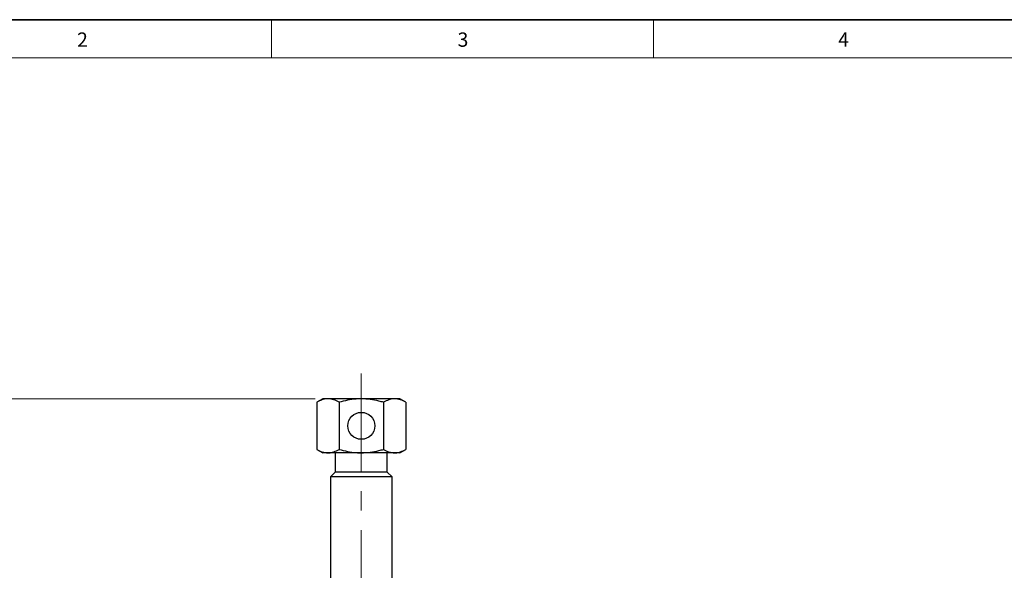
# Model space of a CAD drawing. Units: millimetres. Extents: x 6 to 413, y 7 to 291.
# Drawn here: x 78 to 206, y 220 to 291 of the extents above; entities that cross this region are included whole.
import ezdxf

# ---------------------------------------------------------------- set-up
doc = ezdxf.new("R2010")
doc.units = ezdxf.units.MM
doc.linetypes.add('CENTERX2', pattern=[20.32, 12.7, -2.54, 2.54, -2.54])
doc.styles.add('SLDTEXTSTYLE0', font='ISOCP3', dxfattribs={"width": 0.96})
doc.styles.add('SLDTEXTSTYLE2', font='TXT', dxfattribs={"width": 0.75})
doc.dimstyles.new('SLDDIMSTYLE0', dxfattribs={"dimtxt": 2.714532, "dimasz": 3.302, "dimexe": 0, "dimexo": 0.0625, "dimgap": 0.678633, "dimtad": 1, "dimdec": 1, "dimrnd": 1e-09, "dimzin": 12, "dimdsep": 46, "dimtxsty": 'SLDTEXTSTYLE0', "dimsah": 1, "dimcen": 0.09, "dimadec": 0, "dimazin": 3, "dimtfac": 1, "dimtdec": 1, "dimtofl": 0, "dimtmove": 0, "dimatfit": 3, "dimfxl": 0, "dimfrac": 2, "dimtolj": 1, "dimtzin": 12, "dimarcsym": 0})
doc.dimstyles.new('SLDDIMSTYLE2', dxfattribs={"dimtxt": 2.714532, "dimasz": 3.302, "dimexe": 0, "dimexo": 0.0625, "dimgap": 0.678633, "dimtad": 1, "dimdec": 4, "dimzin": 12, "dimdsep": 46, "dimtxsty": 'SLDTEXTSTYLE0', "dimsah": 1, "dimcen": 0.09, "dimazin": 3, "dimtfac": 1, "dimtofl": 0, "dimtmove": 0, "dimatfit": 3, "dimfxl": 0, "dimfrac": 2, "dimtolj": 1, "dimtzin": 12, "dimarcsym": 0})

# ---------------------------------------------------------------- blocks, each defined once
blk = doc.blocks.new('_D_5')
at = {"color": 7, "linetype": 'Continuous', "lineweight": 0}
for p, q in [((116.14, 241.92), (46.64, 241.92)), ((47.64, 102.55), (47.64, 241.92)), ((109.4, 102.55), (46.64, 102.55))]:
    blk.add_line(p, q, dxfattribs=at)
at = {"color": 7, "linetype": 'Continuous', "lineweight": 18}
for points in [[(47.64, 241.92), (47.13, 238.61), (48.15, 238.61)], [(47.64, 102.55), (48.15, 105.85), (47.13, 105.85)]]:
    blk.add_solid(points, dxfattribs=at)
at = {"color": 7, "linetype": 'Continuous', "lineweight": 18, "insert": (43.89, 168.1), "char_height": 2.91, "attachment_point": 1, "rotation": 90, "style": 'SLDTEXTSTYLE0'}
blk.add_mtext('139,4', dxfattribs=at)
blk = doc.blocks.new('_D_7')
at = {"color": 7, "linetype": 'Continuous', "lineweight": 0}
blk.add_line((176.19, 192.8), (177.82, 196.14), dxfattribs=at)
at = {"color": 7, "linetype": 'Continuous', "lineweight": 18}
blk.add_arc((122.14, 81.99), 126, 64, 90, dxfattribs=at)
for points in [[(122.14, 207.99), (125.44, 207.44), (125.45, 208.45)], [(177.38, 195.24), (174.61, 197.1), (174.18, 196.19)]]:
    blk.add_solid(points, dxfattribs=at)
at = {"color": 7, "linetype": 'Continuous', "lineweight": 18, "insert": (148.69, 209.02), "char_height": 2.91, "attachment_point": 1, "rotation": 347, "style": 'SLDTEXTSTYLE0'}
blk.add_mtext('26°', dxfattribs=at)

msp = doc.modelspace()

# ---------------------------------------------------------------- linework, layer by layer
at = {"color": 7, "linetype": 'Continuous', "lineweight": 35}
msp.add_line((413.06399, 291.10621), (6.27336, 291.10621), dxfattribs=at)
at = {"color": 7, "linetype": 'Continuous', "lineweight": 18}
for p, q in [((110.49725, 291.10621), (110.49725, 286.15234)), ((160.09725, 291.10621), (160.09725, 286.15234)), ((408.14459, 286.15234), (11.29725, 286.15234))]:
    msp.add_line(p, q, dxfattribs=at)
at = {"color": 7, "linetype": 'CENTERX2', "lineweight": 18}
msp.add_line((122.1427, 245.19652), (122.1427, 98.31531), dxfattribs=at)
at = {"color": 7, "linetype": 'Continuous', "lineweight": 25}
for p, q in [((117.1427, 241.9155), (116.3692, 241.46892)), ((117.81258, 241.9155), (117.1427, 241.9155)), ((122.1427, 241.9155), (117.81258, 241.9155)), ((126.47283, 241.9155), (122.1427, 241.9155)), ((127.1427, 241.9155), (126.47283, 241.9155)), ((127.91621, 241.46892), (127.1427, 241.9155)), ((116.3692, 241.46892), (116.3692, 235.36208)), ((119.25595, 241.46892), (119.25595, 235.36208)), ((125.02946, 241.46892), (125.02946, 235.36208)), ((127.91621, 241.46892), (127.91621, 235.36208)), ((116.3692, 235.36208), (117.1427, 234.9155)), ((127.1427, 234.9155), (127.91621, 235.36208)), ((117.81258, 234.9155), (117.1427, 234.9155)), ((122.1427, 234.9155), (117.81258, 234.9155)), ((118.7677, 234.9155), (118.7677, 232.4155)), ((126.47283, 234.9155), (122.1427, 234.9155)), ((125.5177, 232.4155), (125.5177, 234.9155)), ((127.1427, 234.9155), (126.47283, 234.9155)), ((118.7677, 232.4155), (118.1427, 231.7905)), ((118.1427, 231.7905), (118.1427, 217.9155)), ((122.1427, 231.7905), (118.1427, 231.7905)), ((122.1427, 232.4155), (118.7677, 232.4155)), ((125.5177, 232.4155), (122.1427, 232.4155)), ((126.1427, 231.7905), (122.1427, 231.7905)), ((126.1427, 231.7905), (125.5177, 232.4155)), ((126.1427, 217.9155), (126.1427, 231.7905))]:
    msp.add_line(p, q, dxfattribs=at)
msp.add_circle((122.1427, 238.4155), 1.75, dxfattribs=at)
for points, knots in [([(117.81258, 241.9155), (117.77838, 241.91497), (117.5193, 241.91093), (117.0308, 241.8134), (116.59108, 241.58445), (116.3692, 241.46892)], [0, 0, 0, 0, 0.070062743, 0.530770352, 1, 1, 1, 1]), ([(119.25595, 241.46892), (119.02154, 241.59374), (118.54842, 241.84566), (118.05934, 241.89208), (117.81258, 241.9155)], [0, 0, 0, 0, 0.495457963, 1, 1, 1, 1]), ([(122.1427, 241.9155), (121.916, 241.91001), (121.31645, 241.8955), (120.3459, 241.75706), (119.62064, 241.56533), (119.25595, 241.46892)], [0, 0, 0, 0, 0.232133291, 0.613895543, 1, 1, 1, 1]), ([(125.02946, 241.46892), (124.83044, 241.52348), (124.26259, 241.67918), (123.30095, 241.86913), (122.53048, 241.89998), (122.1427, 241.9155)], [0, 0, 0, 0, 0.211362554, 0.603079301, 1, 1, 1, 1]), ([(126.47283, 241.9155), (126.43863, 241.91497), (126.17955, 241.91093), (125.69105, 241.8134), (125.25133, 241.58445), (125.02946, 241.46892)], [0, 0, 0, 0, 0.070062743, 0.530770352, 1, 1, 1, 1]), ([(127.91621, 241.46892), (127.6818, 241.59374), (127.20868, 241.84566), (126.7196, 241.89208), (126.47283, 241.9155)], [0, 0, 0, 0, 0.495457963, 1, 1, 1, 1]), ([(116.3692, 235.36208), (116.60361, 235.23726), (117.07673, 234.98534), (117.56581, 234.93892), (117.81258, 234.9155)], [0, 0, 0, 0, 0.495457963, 1, 1, 1, 1]), ([(117.81258, 234.9155), (117.84678, 234.91603), (118.10586, 234.92007), (118.59436, 235.0176), (119.03408, 235.24656), (119.25595, 235.36208)], [0, 0, 0, 0, 0.070062743, 0.530770352, 1, 1, 1, 1]), ([(119.25595, 235.36208), (119.61674, 235.26662), (120.34177, 235.07479), (121.31227, 234.93563), (121.91581, 234.921), (122.1427, 234.9155)], [0, 0, 0, 0, 0.382014608, 0.767673402, 1, 1, 1, 1]), ([(122.1427, 234.9155), (122.52493, 234.93061), (123.29515, 234.96104), (124.25702, 235.15031), (124.83021, 235.30746), (125.02946, 235.36208)], [0, 0, 0, 0, 0.3912481389, 0.7883925978, 1, 1, 1, 1]), ([(125.02946, 235.36208), (125.26387, 235.23726), (125.73699, 234.98534), (126.22607, 234.93892), (126.47283, 234.9155)], [0, 0, 0, 0, 0.4954579635, 1, 1, 1, 1]), ([(126.47283, 234.9155), (126.50703, 234.91603), (126.76611, 234.92007), (127.25461, 235.0176), (127.69433, 235.24656), (127.91621, 235.36208)], [0, 0, 0, 0, 0.070062743, 0.530770352, 1, 1, 1, 1])]:
    msp.add_open_spline(points, degree=3, knots=knots, dxfattribs=at)

# ---------------------------------------------------------------- texts
at = {"color": 7, "linetype": 'Continuous', "lineweight": 0, "char_height": 1.85208, "attachment_point": 1, "style": 'SLDTEXTSTYLE2'}
for s, insert in [('2', (85.23735, 289.45007)), ('3', (134.63967, 289.45007)), ('4', (184.0584, 289.45007))]:
    msp.add_mtext(s, dxfattribs=dict(at, insert=insert))

# ---------------------------------------------------------------- dimensions: what is measured, and where the dimension line sits
at = {"color": 7, "linetype": 'Continuous', "lineweight": 18}
dim = msp.add_angular_dim_2l(base=(150.48704, 204.75919), line1=((175.74948, 191.89657), (152.92422, 145.09786)), line2=((122.1427, 245.19652), (122.1427, 98.31531)), dimstyle='SLDDIMSTYLE2', dxfattribs=at)
dim.commit()
dim.dimension.update_dxf_attribs({"geometry": '_D_7', "text_midpoint": (150.48704, 204.75919), "dimtype": 162})
dim = msp.add_linear_dim(base=(47.6427, 241.9155), p1=(110.39835, 102.54824), p2=(117.1427, 241.9155), angle=90, dimstyle='SLDDIMSTYLE0', dxfattribs=at)
dim.commit()
dim.dimension.update_dxf_attribs({"geometry": '_D_5', "text_midpoint": (47.6427, 172.23187), "dimtype": 160})

doc.saveas('drawing.dxf')
